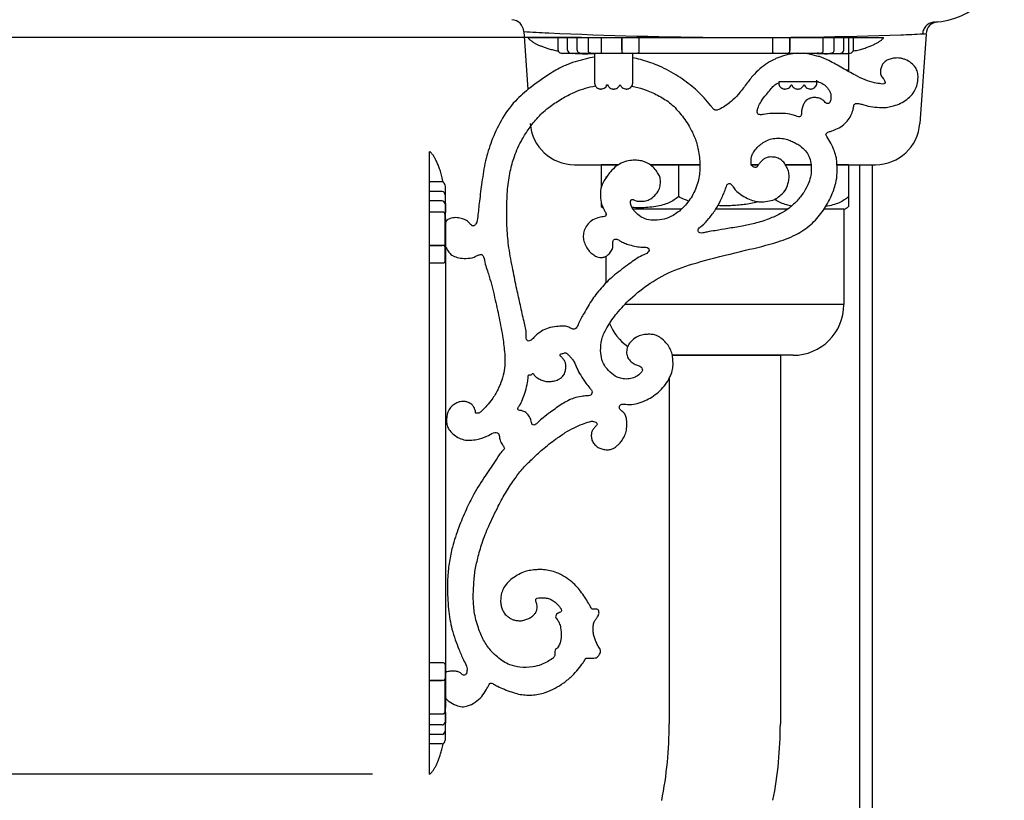
# Model space of a CAD drawing. Units: millimetres. Extents: x 7655 to 9726, y -19222 to -15800.
# Drawn here: x 8066 to 8376, y -17379 to -17133 of the extents above; entities that cross this region are included whole.
import ezdxf

# ---------------------------------------------------------------- set-up
doc = ezdxf.new("R2010")
doc.units = ezdxf.units.MM
doc.layers.add('02___PRT_ALL_AXES', color=7, linetype='Continuous')
doc.layers.add('图层2', color=3, linetype='Continuous')
doc.styles.get("Standard").update_dxf_attribs({"font": 'arial.ttf'})
doc.dimstyles.new('40', dxfattribs={"dimtxt": 40, "dimasz": 40, "dimexe": 15, "dimexo": 15, "dimgap": 17, "dimtad": 0, "dimtih": 1, "dimtoh": 1, "dimdsep": 46, "dimtxsty": 'Standard', "dimcen": 15, "dimadec": 0, "dimazin": 2, "dimtfac": 1, "dimtofl": 0, "dimtmove": 0, "dimatfit": 3, "dimfxl": 0, "dimtolj": 1, "dimtzin": 0, "dimarcsym": 0})

# ---------------------------------------------------------------- blocks, each defined once
blk = doc.blocks.new('*D13')
at = {"layer": 'DEFPOINTS', "color": 0}
for p in [(8257.91, -17138.66), (7974.19, -17370.66), (8192.08, -17370.66)]:
    blk.add_point(p, dxfattribs=at)
at = {"layer": '图层2', "color": 0, "lineweight": -2}
for p, q in [((8242.91, -17138.66), (7959.19, -17138.66)), ((7974.19, -17178.66), (7974.19, -17228.03)), ((7974.19, -17330.66), (7974.19, -17302.9)), ((8177.08, -17370.66), (7959.19, -17370.66))]:
    blk.add_line(p, q, dxfattribs=at)
at = {"layer": '图层2', "color": 0}
for points in [[(7967.52, -17178.66), (7980.86, -17178.66), (7974.19, -17138.66)], [(7967.52, -17330.66), (7980.86, -17330.66), (7974.19, -17370.66)]]:
    blk.add_solid(points, dxfattribs=at)
at = {"layer": '图层2', "color": 0, "insert": (7974.19, -17265.46), "char_height": 40, "attachment_point": 5}
blk.add_mtext('\\A1;232', dxfattribs=at)
blk = doc.blocks.new('*D19')
at = {"layer": 'DEFPOINTS', "color": 0}
for p in [(8212.99, -16799.9), (7790.86, -19221.64), (8018.77, -19221.64)]:
    blk.add_point(p, dxfattribs=at)
at = {"layer": '图层2', "color": 0, "lineweight": -2}
for p, q in [((8197.99, -16799.9), (7775.86, -16799.9)), ((7790.86, -16839.9), (7790.86, -17973.33)), ((7790.86, -19181.64), (7790.86, -18048.21)), ((8003.77, -19221.64), (7775.86, -19221.64))]:
    blk.add_line(p, q, dxfattribs=at)
at = {"layer": '图层2', "color": 0}
for points in [[(7784.19, -16839.9), (7797.53, -16839.9), (7790.86, -16799.9)], [(7784.19, -19181.64), (7797.53, -19181.64), (7790.86, -19221.64)]]:
    blk.add_solid(points, dxfattribs=at)
at = {"layer": '图层2', "color": 0, "insert": (7790.86, -18010.77), "char_height": 40, "attachment_point": 5}
blk.add_mtext('\\A1;2320~2400', dxfattribs=at)
blk = doc.blocks.new('*D20')
at = {"layer": 'DEFPOINTS', "color": 0}
for p in [(8212.99, -16799.9), (7974.19, -17138.66), (8131.23, -17138.66)]:
    blk.add_point(p, dxfattribs=at)
at = {"layer": '图层2', "color": 0, "lineweight": -2}
for p, q in [((8197.99, -16799.9), (7959.19, -16799.9)), ((7974.19, -16839.9), (7974.19, -16931.84)), ((7974.19, -17098.66), (7974.19, -17006.72)), ((8116.23, -17138.66), (7959.19, -17138.66))]:
    blk.add_line(p, q, dxfattribs=at)
at = {"layer": '图层2', "color": 0}
for points in [[(7967.52, -16839.9), (7980.86, -16839.9), (7974.19, -16799.9)], [(7967.52, -17098.66), (7980.86, -17098.66), (7974.19, -17138.66)]]:
    blk.add_solid(points, dxfattribs=at)
at = {"layer": '图层2', "color": 0, "insert": (7974.19, -16969.28), "char_height": 40, "attachment_point": 5}
blk.add_mtext('\\A1;335', dxfattribs=at)

msp = doc.modelspace()

# ---------------------------------------------------------------- linework, layer by layer
at = {"color": 7, "linetype": 'Continuous'}
for p, q in [((8224.768, -17136.773), (8226.049, -17155.095)), ((8226.08, -17138.662), (8308.559, -17138.662)), ((8232.47, -17137.204), (8232.699, -17137.215)), ((8235.58, -17142.662), (8235.58, -17138.662)), ((8238.58, -17142.662), (8238.58, -17138.662)), ((8241.58, -17142.662), (8241.58, -17138.662)), ((8245.08, -17138.662), (8245.08, -17143.062)), ((8249.091, -17138.662), (8249.091, -17143.662)), ((8255.586, -17138.662), (8255.586, -17142.662)), ((8255.601, -17138.662), (8255.601, -17143.062)), ((8261.08, -17143.062), (8261.08, -17138.662)), ((8303.08, -17138.662), (8303.08, -17143.062)), ((8308.559, -17143.062), (8308.559, -17138.662)), ((8308.561, -17138.662), (8338.08, -17138.662)), ((8308.573, -17138.662), (8308.573, -17142.662)), ((8319.08, -17143.062), (8319.08, -17138.662)), ((8322.58, -17142.662), (8322.58, -17138.662)), ((8325.58, -17142.662), (8325.58, -17138.662)), ((8327.091, -17138.662), (8327.091, -17149.413)), ((8328.58, -17142.662), (8328.58, -17138.662)), ((8351.459, -17137.598), (8349.491, -17165.741)), ((8235.215, -17142.845), (8235.631, -17142.931)), ((8236.216, -17143.479), (8236.536, -17143.593)), ((8247.053, -17143.662), (8237.079, -17143.662)), ((8238.58, -17142.662), (8238.585, -17142.741)), ((8241.58, -17142.662), (8241.581, -17142.704)), ((8242.419, -17143.742), (8243.217, -17143.765)), ((8245.987, -17143.727), (8247.08, -17143.662)), ((8246.08, -17143.562), (8260.58, -17143.562)), ((8246.943, -17143.647), (8247.08, -17143.669)), ((8247.08, -17143.662), (8247.08, -17143.562)), ((8317.08, -17143.662), (8247.08, -17143.662)), ((8247.08, -17143.669), (8247.08, -17153.024)), ((8255.601, -17142.662), (8255.586, -17142.662)), ((8255.601, -17143.062), (8255.602, -17143.062)), ((8259.08, -17153.024), (8259.08, -17143.662)), ((8303.58, -17143.562), (8318.08, -17143.562)), ((8308.557, -17143.062), (8308.557, -17143.062)), ((8308.573, -17142.662), (8308.559, -17142.662)), ((8317.08, -17143.562), (8317.08, -17143.662)), ((8317.081, -17143.669), (8317.217, -17143.647)), ((8317.087, -17143.662), (8327.08, -17143.662)), ((8325.575, -17142.741), (8325.58, -17142.662)), ((8327.081, -17143.662), (8327.081, -17143.662)), ((8328.509, -17142.934), (8328.616, -17142.913)), ((8305.08, -17152.669), (8305.08, -17153.024)), ((8317.08, -17153.024), (8317.08, -17152.148)), ((8195.08, -17184.162), (8195.08, -17174.662)), ((8240.759, -17178.764), (8254.557, -17178.764)), ((8249.091, -17178.764), (8249.091, -17186.099)), ((8264.576, -17178.764), (8280.245, -17178.764)), ((8273.469, -17178.764), (8273.469, -17188.764)), ((8296.443, -17178.764), (8298.648, -17178.764)), ((8307.22, -17178.764), (8315.258, -17178.764)), ((8323.406, -17178.764), (8335.525, -17178.764)), ((8327.091, -17178.764), (8327.091, -17191.93)), ((8330.58, -17549.887), (8330.58, -17178.764)), ((8330.58, -17549.887), (8330.58, -17178.764)), ((8330.58, -17549.887), (8330.58, -17178.764)), ((8334.58, -17549.887), (8334.58, -17178.764)), ((8334.58, -17549.887), (8334.58, -17178.764)), ((8334.58, -17549.887), (8334.58, -17178.764)), ((8199.08, -17184.162), (8195.08, -17184.162)), ((8195.08, -17193.644), (8195.08, -17184.163)), ((8199.08, -17187.162), (8195.08, -17187.162)), ((8200.08, -17188.653), (8200.08, -17185.661)), ((8199.08, -17190.162), (8195.08, -17190.162)), ((8200.08, -17195.654), (8200.08, -17188.662)), ((8200.19, -17192.261), (8200.171, -17191.305)), ((8249.091, -17190.351), (8249.091, -17191.945)), ((8195.08, -17351.661), (8195.08, -17193.662)), ((8199.48, -17193.662), (8195.08, -17193.662)), ((8199.98, -17209.162), (8199.98, -17194.662)), ((8200.08, -17195.662), (8200.152, -17194.419)), ((8200.087, -17195.661), (8200.065, -17195.524)), ((8200.08, -17195.662), (8200.08, -17349.662)), ((8195.08, -17204.168), (8199.08, -17204.168)), ((8199.48, -17204.183), (8195.08, -17204.183)), ((8199.08, -17204.168), (8199.08, -17204.223)), ((8199.48, -17204.184), (8199.48, -17204.184)), ((8195.08, -17209.662), (8199.48, -17209.662)), ((8199.48, -17335.661), (8195.08, -17335.661)), ((8199.98, -17336.162), (8199.98, -17340.539)), ((8195.08, -17341.14), (8199.48, -17341.14)), ((8195.08, -17341.155), (8199.08, -17341.155)), ((8199.08, -17341.1), (8199.08, -17341.155)), ((8199.48, -17341.14), (8199.48, -17341.14)), ((8199.98, -17350.662), (8199.98, -17340.749)), ((8200.065, -17349.799), (8200.087, -17349.662)), ((8200.145, -17350.741), (8200.08, -17349.662)), ((8200.08, -17356.662), (8200.08, -17349.688)), ((8195.08, -17351.662), (8199.48, -17351.662)), ((8195.08, -17370.662), (8195.08, -17351.679)), ((8199.08, -17355.162), (8195.08, -17355.162)), ((8200.161, -17354.305), (8200.184, -17353.502)), ((8199.08, -17358.162), (8195.08, -17358.162)), ((8200.08, -17359.662), (8200.08, -17356.67)), ((8199.08, -17361.162), (8195.08, -17361.162)), ((8199.317, -17361.269), (8199.353, -17361.087))]:
    msp.add_line(p, q, dxfattribs=at)
at = {"color": 0, "linetype": 'Continuous'}
for p, q in [((8305.58, -17238.764), (8305.58, -17354.895)), ((8270.58, -17246.062), (8270.58, -17354.817))]:
    msp.add_line(p, q, dxfattribs=at)
at = {"color": 7, "linetype": 'Continuous'}
for points in [[(8226.08, -17138.665), (8226.119, -17138.807), (8226.207, -17138.938), (8226.322, -17139.062), (8226.447, -17139.182), (8226.575, -17139.299), (8226.709, -17139.414), (8226.85, -17139.529), (8227, -17139.644), (8227.157, -17139.756), (8227.319, -17139.868), (8227.485, -17139.978), (8227.657, -17140.087), (8227.833, -17140.195), (8228.015, -17140.303), (8228.202, -17140.41), (8228.395, -17140.516), (8228.594, -17140.622), (8228.799, -17140.727), (8229.009, -17140.832), (8229.225, -17140.935), (8229.447, -17141.039), (8229.676, -17141.141), (8229.911, -17141.243), (8230.153, -17141.344), (8230.403, -17141.444), (8230.659, -17141.544), (8230.923, -17141.642), (8231.194, -17141.74), (8231.474, -17141.837), (8231.762, -17141.933), (8232.06, -17142.028), (8232.366, -17142.123), (8232.682, -17142.216), (8233.008, -17142.309), (8233.346, -17142.4), (8233.694, -17142.491), (8234.054, -17142.581), (8234.427, -17142.67), (8234.814, -17142.758), (8235.215, -17142.845)], [(8328.616, -17142.913), (8329.088, -17142.814), (8329.541, -17142.714), (8329.975, -17142.613), (8330.393, -17142.51), (8330.794, -17142.406), (8331.181, -17142.3), (8331.553, -17142.194), (8331.912, -17142.087), (8332.259, -17141.978), (8332.593, -17141.868), (8332.917, -17141.757), (8333.229, -17141.645), (8333.532, -17141.532), (8333.824, -17141.418), (8334.107, -17141.302), (8334.381, -17141.186), (8334.646, -17141.069), (8334.902, -17140.951), (8335.151, -17140.832), (8335.391, -17140.712), (8335.624, -17140.591), (8335.85, -17140.469), (8336.069, -17140.347), (8336.28, -17140.223), (8336.484, -17140.099), (8336.681, -17139.973), (8336.872, -17139.847), (8337.056, -17139.719), (8337.232, -17139.589), (8337.398, -17139.458), (8337.554, -17139.326), (8337.7, -17139.194), (8337.834, -17139.066), (8337.952, -17138.938), (8338.042, -17138.805), (8338.08, -17138.665)], [(8235.58, -17142.662), (8235.602, -17142.831), (8235.725, -17143.091), (8235.939, -17143.311), (8236.216, -17143.479)], [(8236.536, -17143.593), (8236.896, -17143.654), (8237.079, -17143.662)], [(8238.585, -17142.741), (8238.669, -17143.001), (8238.863, -17143.246), (8239.162, -17143.453), (8239.535, -17143.593), (8239.966, -17143.659), (8240.076, -17143.662)], [(8240.982, -17143.662), (8241.672, -17143.706), (8242.419, -17143.742)], [(8241.581, -17142.704), (8241.616, -17142.879), (8241.703, -17143.059), (8241.851, -17143.235), (8242.053, -17143.391), (8242.296, -17143.514), (8242.572, -17143.603), (8242.879, -17143.653), (8243.077, -17143.662)], [(8243.217, -17143.765), (8244.07, -17143.773), (8244.989, -17143.762), (8245.987, -17143.727)], [(8245.08, -17143.062), (8245.08, -17143.074), (8245.116, -17143.194), (8245.2, -17143.299), (8245.316, -17143.384), (8245.453, -17143.451), (8245.603, -17143.501), (8245.759, -17143.535), (8245.918, -17143.555), (8246.08, -17143.562)], [(8255.602, -17143.062), (8255.608, -17143.128), (8255.67, -17143.293), (8255.801, -17143.433), (8255.985, -17143.528), (8256.202, -17143.562)], [(8260.58, -17143.562), (8260.759, -17143.529), (8260.912, -17143.436), (8261.02, -17143.299), (8261.074, -17143.137), (8261.08, -17143.062)], [(8303.08, -17143.062), (8303.086, -17143.137), (8303.14, -17143.299), (8303.248, -17143.436), (8303.401, -17143.529), (8303.58, -17143.562)], [(8307.957, -17143.562), (8308.175, -17143.528), (8308.359, -17143.433), (8308.49, -17143.293), (8308.552, -17143.128), (8308.557, -17143.062)], [(8317.08, -17143.662), (8318.325, -17143.734), (8319.449, -17143.767), (8320.474, -17143.771)], [(8318.08, -17143.562), (8318.242, -17143.555), (8318.401, -17143.535), (8318.557, -17143.501), (8318.706, -17143.451), (8318.844, -17143.384), (8318.96, -17143.299), (8319.044, -17143.194), (8319.08, -17143.074), (8319.08, -17143.062)], [(8320.474, -17143.771), (8321.419, -17143.753), (8322.294, -17143.717), (8323.109, -17143.667), (8323.172, -17143.662)], [(8321.083, -17143.662), (8321.281, -17143.653), (8321.588, -17143.603), (8321.864, -17143.514), (8322.107, -17143.391), (8322.309, -17143.235), (8322.456, -17143.059), (8322.544, -17142.879), (8322.579, -17142.704), (8322.58, -17142.662)], [(8324.084, -17143.662), (8324.193, -17143.659), (8324.624, -17143.593), (8324.998, -17143.453), (8325.297, -17143.246), (8325.491, -17143.001), (8325.575, -17142.741)], [(8327.081, -17143.662), (8327.264, -17143.654), (8327.624, -17143.593), (8327.944, -17143.479), (8328.221, -17143.311), (8328.435, -17143.091)], [(8328.435, -17143.091), (8328.558, -17142.831), (8328.58, -17142.662)], [(8199.353, -17184.236), (8199.282, -17183.884), (8199.175, -17183.391), (8199.067, -17182.918), (8198.957, -17182.463), (8198.845, -17182.026), (8198.731, -17181.605), (8198.616, -17181.2), (8198.499, -17180.81), (8198.38, -17180.433), (8198.26, -17180.07), (8198.138, -17179.719), (8198.014, -17179.379), (8197.889, -17179.052), (8197.762, -17178.735), (8197.634, -17178.429), (8197.504, -17178.134), (8197.373, -17177.848), (8197.24, -17177.572), (8197.106, -17177.304), (8196.971, -17177.046), (8196.834, -17176.795), (8196.696, -17176.554), (8196.557, -17176.322), (8196.416, -17176.097), (8196.273, -17175.881), (8196.128, -17175.673), (8195.982, -17175.476), (8195.833, -17175.291), (8195.684, -17175.12), (8195.537, -17174.962), (8195.394, -17174.822), (8195.244, -17174.711), (8195.085, -17174.662)], [(8199.495, -17184.297), (8199.21, -17184.174), (8199.08, -17184.162)], [(8200.08, -17185.661), (8200.079, -17185.585), (8200.028, -17185.186), (8199.913, -17184.831), (8199.734, -17184.527), (8199.495, -17184.297)], [(8200.08, -17188.653), (8200.066, -17188.415), (8199.946, -17187.912), (8199.728, -17187.519), (8199.433, -17187.258), (8199.08, -17187.162)], [(8200.08, -17191.657), (8200.056, -17191.333), (8199.957, -17190.942), (8199.793, -17190.61), (8199.573, -17190.356), (8199.328, -17190.209), (8199.08, -17190.162)], [(8200.171, -17191.305), (8200.133, -17190.413), (8200.081, -17189.581), (8200.08, -17189.564)], [(8199.98, -17194.662), (8199.971, -17194.471), (8199.943, -17194.285), (8199.894, -17194.103), (8199.821, -17193.931), (8199.721, -17193.786), (8199.591, -17193.686), (8199.48, -17193.662)], [(8200.152, -17194.419), (8200.186, -17193.293), (8200.19, -17192.261)], [(8199.98, -17204.784), (8199.942, -17204.554), (8199.834, -17204.361), (8199.674, -17204.231), (8199.48, -17204.184)], [(8199.48, -17209.662), (8199.667, -17209.625), (8199.824, -17209.525), (8199.937, -17209.364), (8199.98, -17209.162)], [(8199.98, -17336.162), (8199.941, -17335.967), (8199.827, -17335.802), (8199.662, -17335.696), (8199.48, -17335.662)], [(8199.48, -17341.139), (8199.676, -17341.091), (8199.832, -17340.965), (8199.939, -17340.776), (8199.98, -17340.539)], [(8199.48, -17351.662), (8199.574, -17351.644), (8199.708, -17351.552), (8199.811, -17351.412), (8199.885, -17351.248), (8199.936, -17351.07), (8199.969, -17350.872), (8199.98, -17350.662)], [(8200.184, -17353.502), (8200.191, -17352.647), (8200.18, -17351.731), (8200.145, -17350.741)], [(8199.08, -17355.162), (8199.328, -17355.115), (8199.573, -17354.967), (8199.793, -17354.714), (8199.957, -17354.381), (8200.056, -17353.99), (8200.08, -17353.667)], [(8200.08, -17355.759), (8200.125, -17355.06), (8200.161, -17354.305)], [(8199.08, -17358.162), (8199.433, -17358.065), (8199.728, -17357.804), (8199.946, -17357.411), (8200.066, -17356.908), (8200.08, -17356.67)], [(8195.085, -17370.662), (8195.245, -17370.612), (8195.39, -17370.505), (8195.528, -17370.371), (8195.662, -17370.228), (8195.793, -17370.08), (8195.921, -17369.924), (8196.049, -17369.758), (8196.176, -17369.583), (8196.3, -17369.402), (8196.423, -17369.214), (8196.545, -17369.021), (8196.665, -17368.822), (8196.784, -17368.617), (8196.902, -17368.405), (8197.019, -17368.187), (8197.136, -17367.962), (8197.251, -17367.73), (8197.366, -17367.491), (8197.479, -17367.245), (8197.591, -17366.992), (8197.703, -17366.732), (8197.813, -17366.464), (8197.922, -17366.188), (8198.029, -17365.903), (8198.136, -17365.61), (8198.241, -17365.308), (8198.345, -17364.997), (8198.448, -17364.677), (8198.55, -17364.346), (8198.65, -17364.004), (8198.749, -17363.652), (8198.847, -17363.288), (8198.944, -17362.912), (8199.039, -17362.522), (8199.133, -17362.12), (8199.226, -17361.702), (8199.317, -17361.269)], [(8199.08, -17361.162), (8199.21, -17361.149), (8199.495, -17361.026), (8199.734, -17360.796), (8199.913, -17360.492), (8200.028, -17360.138), (8200.079, -17359.739), (8200.08, -17359.663)]]:
    msp.add_lwpolyline(points, dxfattribs=at)
for centre, radius, start, end in [((8353.149, -17110.828), 23, 272.47205, 357.38681), ((8220.778, -17137.052), 4, 4.00039, 86.81725), ((8355.46, -17137.729), 4, 94.9091, 175.9981), ((8288.255, -16070.366), 1068.295, 266.592995, 267.006747), ((8295.545, -15772.497), 1366.165, 267.36336, 272.012695), ((8301.088, -16070.022), 1068.64, 272.275915, 272.644736), ((8349.333, -17114.284), 23.264, 272.6252, 275.26988), ((8311.657, -17160.55), 16.919, 71.30274, 112.88211), ((8240.759, -17164.764), 14, 184, 270), ((8335.525, -17164.764), 14, 270, 356), ((8254.672, -17183.647), 10, 236.08097, 240.39067), ((8321.488, -17183.647), 10, 294.15239, 304.07718)]:
    msp.add_arc(centre, radius, start, end, dxfattribs=at)
at = {"color": 0, "linetype": 'Continuous'}
for centre, start in [((8145.58, -17354.817), 348.83905), ((8180.58, -17354.895), 348.9099)]:
    msp.add_arc(centre, 125, start, 0, dxfattribs=at)
at = {"color": 7, "linetype": 'Continuous'}
for points, start_tangent, end_tangent in [([(8354.141, -17133.806), (8352.754, -17134.129), (8351.573, -17134.936), (8350.751, -17136.119), (8350.398, -17137.524)], (-0.9990693, -0.0431334), (-0.0668529, -0.9977628)), ([(8245.062, -17138.662), (8245.078, -17138.762)], (0.1440052, -0.9895769), (0.1584263, -0.9873708)), ([(8319.098, -17138.662), (8319.082, -17138.763)], (-0.1440052, -0.9895769), (-0.1576397, -0.9874967)), ([(8247.08, -17144.889), (8244.078, -17145.447), (8237.842, -17147.463), (8233.197, -17149.987), (8226.795, -17154.503), (8222.105, -17158.687), (8217.615, -17164.897), (8214.636, -17171.281), (8212.703, -17177.554), (8211.579, -17184.202), (8210.794, -17190.24), (8210.255, -17195.171), (8209.71, -17197.332), (8209.041, -17197.968), (8208.501, -17197.963), (8208.026, -17197.603), (8207.437, -17196.911), (8206.478, -17196.173), (8205.037, -17195.646), (8203.32, -17195.413), (8201.555, -17195.693), (8200.313, -17196.558), (8200.08, -17197.162), (8200.08, -17197.243)], (-0.9977524, -0.0670079), (0, -1)), ([(8246.604, -17143.562), (8246.616, -17143.568), (8246.67, -17143.587), (8246.72, -17143.601), (8246.765, -17143.613), (8246.807, -17143.622)], (0.9157526, -0.4017427), (0.9785407, -0.2060534)), ([(8246.807, -17143.622), (8246.845, -17143.629), (8246.879, -17143.636), (8246.91, -17143.641), (8246.939, -17143.646), (8246.943, -17143.647)], (0.9785407, -0.2060534), (0.9872948, -0.1588994)), ([(8305.078, -17144.962), (8303.921, -17145.447), (8302.126, -17146.377), (8299.77, -17148.023), (8297.451, -17150.177), (8295.126, -17152.995), (8292.739, -17156.097), (8290.648, -17158.262), (8288.532, -17160.024), (8286.688, -17161.092), (8285.664, -17161.513), (8285.053, -17161.594), (8284.566, -17161.265), (8284.354, -17161.009)], (-0.9352876, -0.3538886), (-0.6185467, 0.785748)), ([(8343.966, -17145.329), (8342.868, -17145.14), (8341.183, -17145.227), (8339.785, -17145.578), (8338.595, -17146.191), (8337.762, -17147.111), (8337.311, -17148.185), (8337.118, -17149.519), (8337.359, -17150.743), (8338.142, -17151.835), (8338.512, -17152.551), (8338.568, -17153.03), (8338.204, -17153.284), (8337.267, -17153.255), (8335.268, -17152.955), (8332.344, -17152.014), (8329.229, -17150.564), (8325.14, -17148.306), (8320.835, -17145.938), (8317.898, -17144.703), (8317.08, -17144.523)], (-0.9697344, 0.2441623), (-0.9893605, 0.145485)), ([(8317.36, -17143.62), (8317.313, -17143.63), (8317.27, -17143.638), (8317.231, -17143.644), (8317.217, -17143.647)], (-0.9778965, -0.2090896), (-0.9873373, -0.1586352)), ([(8317.555, -17143.563), (8317.531, -17143.572), (8317.469, -17143.593), (8317.412, -17143.608), (8317.36, -17143.62)], (-0.9165081, -0.4000161), (-0.9778965, -0.2090896)), ([(8284.354, -17161.009), (8283.69, -17160.151), (8281.58, -17157.679), (8277.818, -17154.127), (8272.643, -17150.431), (8266.764, -17147.388), (8261.478, -17145.621), (8259.082, -17145.087)], (-0.6185467, 0.785748), (-0.9887201, 0.1497748)), ([(8321.448, -17171.939), (8320.225, -17169.846), (8319.956, -17169.078), (8320.297, -17168.687), (8321.359, -17168.245), (8323.106, -17167.593), (8325.06, -17166.447), (8326.609, -17165.02), (8327.777, -17163.246), (8328.469, -17161.433), (8328.677, -17160.273), (8328.861, -17159.794), (8329.289, -17159.507), (8329.93, -17159.422), (8331.219, -17159.717), (8333.977, -17160.386), (8336.8, -17160.718), (8339.058, -17160.704), (8340.687, -17160.344), (8342.886, -17159.619), (8344.944, -17158.482), (8346.713, -17157.022), (8347.982, -17155.226), (8348.671, -17153.467), (8348.961, -17151.269), (8348.781, -17149.571), (8348.142, -17148.138), (8346.816, -17146.707), (8344.899, -17145.626), (8343.966, -17145.329)], (-0.4697623, 0.882793), (-0.9697344, 0.2441623)), ([(8230.383, -17162.618), (8232.613, -17160.712), (8236.357, -17158.194), (8240.058, -17156.207), (8243.389, -17154.89), (8246.485, -17154.053), (8247.328, -17153.913)], (0.7234176, 0.6904107), (0.9900697, 0.1405776)), ([(8247.08, -17153.024), (8247.196, -17153.653), (8247.56, -17154.242), (8247.824, -17154.482), (8248.126, -17154.67), (8248.447, -17154.8), (8248.771, -17154.874), (8249.104, -17154.897), (8249.453, -17154.864), (8250.13, -17154.618), (8250.669, -17154.161), (8250.985, -17153.595)], (0, -1), (0.3234905, 0.9462314)), ([(8250.758, -17153.635), (8251.176, -17153.617)], (0.9990035, 0.0446321), (0.9992702, 0.038199)), ([(8250.985, -17153.595), (8251.021, -17153.548), (8251.08, -17153.53), (8251.139, -17153.548), (8251.175, -17153.595)], (0.3267443, 0.9451128), (0.3235595, -0.9462078)), ([(8251.175, -17153.595), (8251.449, -17154.108), (8251.901, -17154.537), (8252.475, -17154.809), (8252.78, -17154.875), (8253.08, -17154.897), (8253.38, -17154.875), (8253.685, -17154.809), (8254.259, -17154.537), (8254.711, -17154.108), (8254.985, -17153.595)], (0.3235595, -0.9462078), (0.3235595, 0.9462078)), ([(8254.985, -17153.595), (8255.021, -17153.548), (8255.08, -17153.53), (8255.139, -17153.548), (8255.175, -17153.595)], (0.3235595, 0.9462078), (0.3235595, -0.9462078)), ([(8255.175, -17153.595), (8255.303, -17153.884), (8255.491, -17154.161), (8256.029, -17154.618), (8256.707, -17154.864), (8257.055, -17154.897), (8257.389, -17154.874), (8257.713, -17154.8), (8258.034, -17154.67), (8258.599, -17154.242), (8258.964, -17153.653), (8259.08, -17153.024)], (0.3235595, -0.9462078), (0, 1)), ([(8258.78, -17154), (8259.765, -17154.18), (8263.306, -17155.248), (8267.414, -17157.125), (8271.109, -17159.557), (8274.335, -17162.993), (8277.184, -17167.18), (8278.8, -17170.708), (8279.824, -17174.543), (8280.244, -17179.555), (8279.67, -17184.037), (8277.752, -17188.622), (8274.859, -17192.335)], (0.986725, -0.1624), (-0.7140075, -0.700138)), ([(8302.436, -17155.023), (8302.961, -17154.413), (8304.206, -17153.365), (8305.056, -17152.956)], (0.639784, 0.7685548), (0.9308123, 0.3654977)), ([(8305.08, -17153.024), (8305.196, -17153.653), (8305.56, -17154.242), (8305.824, -17154.482), (8306.126, -17154.67), (8306.447, -17154.8), (8306.771, -17154.874), (8307.104, -17154.897), (8307.453, -17154.864), (8308.13, -17154.618), (8308.669, -17154.161), (8308.985, -17153.595)], (0, -1), (0.3234886, 0.9462321)), ([(8308.985, -17153.595), (8309.021, -17153.548), (8309.08, -17153.53), (8309.139, -17153.548), (8309.175, -17153.595)], (0.3267871, 0.945098), (0.3235595, -0.9462078)), ([(8309.175, -17153.595), (8309.449, -17154.108), (8309.901, -17154.537), (8310.475, -17154.809), (8310.78, -17154.875), (8311.08, -17154.897), (8311.38, -17154.875), (8311.685, -17154.809), (8312.259, -17154.537), (8312.711, -17154.108), (8312.985, -17153.595)], (0.3235595, -0.9462078), (0.3235595, 0.9462078)), ([(8312.985, -17153.595), (8313.021, -17153.548), (8313.08, -17153.53), (8313.139, -17153.548), (8313.175, -17153.595)], (0.3235595, 0.9462078), (0.3235595, -0.9462078)), ([(8313.175, -17153.595), (8313.491, -17154.161), (8314.029, -17154.618), (8314.707, -17154.864), (8315.055, -17154.897), (8315.389, -17154.874), (8315.713, -17154.8), (8316.034, -17154.67), (8316.599, -17154.242), (8316.964, -17153.653), (8317.08, -17153.024)], (0.3235595, -0.9462078), (0, 1)), ([(8317.084, -17152.523), (8317.678, -17152.701)], (0.9678287, -0.25161), (0.9468268, -0.3217436)), ([(8317.678, -17152.701), (8319.505, -17153.628), (8320.692, -17154.912), (8321.438, -17156.424), (8321.499, -17157.742), (8321.324, -17158.812), (8320.95, -17159.347), (8320.478, -17159.425), (8320.078, -17159.373)], (0.9468268, -0.3217436), (-0.9578934, 0.287124)), ([(8312.079, -17163.346), (8311.645, -17163.639), (8310.868, -17163.525), (8309.292, -17162.983), (8306.444, -17162.591), (8302.888, -17162.612), (8300.26, -17162.89), (8299.027, -17162.968), (8298.479, -17162.726), (8298.26, -17162.196), (8298.332, -17161.425), (8298.645, -17160.55), (8299.519, -17158.862), (8301.168, -17156.607), (8302.436, -17155.023)], (-0.5592335, -0.8290102), (0.639784, 0.7685548)), ([(8320.078, -17159.373), (8319.96, -17159.325), (8319.481, -17158.862), (8318.422, -17158.049), (8317.12, -17157.643), (8315.826, -17157.607), (8314.63, -17157.935), (8313.518, -17158.684), (8312.924, -17159.667), (8312.414, -17160.908), (8312.246, -17162.056), (8312.216, -17162.847), (8312.079, -17163.346)], (-0.9578934, 0.287124), (-0.5592335, -0.8290102)), ([(8240.551, -17230.568), (8239.805, -17230.369), (8238.658, -17229.809), (8237.116, -17229.601), (8235.08, -17229.711), (8232.484, -17230.208), (8230.374, -17231.178), (8228.258, -17232.835), (8227.049, -17233.99), (8226.507, -17234.262), (8225.951, -17234.221), (8225.662, -17233.805), (8225.557, -17232.24), (8224.847, -17228.106), (8223.7, -17223.018), (8222.571, -17217.913), (8221.338, -17211.878), (8220.086, -17204.907), (8219.5, -17198.746), (8219.432, -17192.537), (8219.672, -17186.358), (8220.511, -17180.797), (8221.8, -17176.165), (8224.268, -17170.72), (8226.414, -17167.318), (8229.202, -17163.824), (8230.383, -17162.618)], (-0.9997174, 0.0237709), (0.7234176, 0.6904107)), ([(8254.863, -17245.9), (8254.185, -17245.632), (8251.971, -17244.067), (8250.157, -17241.918), (8249.232, -17239.499), (8248.985, -17236.53), (8249.602, -17232.973), (8251.138, -17229.779), (8254.092, -17225.569), (8258.361, -17220.996), (8264.554, -17216.098), (8272.356, -17211.952), (8281.695, -17208.943), (8294.624, -17205.686), (8304.789, -17203.024), (8311.154, -17200.402), (8315.682, -17197.11), (8319.148, -17193.073), (8321.595, -17188.634), (8323.017, -17184.535), (8323.466, -17181.328), (8323.396, -17178.554), (8323.222, -17176.567), (8322.598, -17174.493), (8321.448, -17171.939)], (-0.9497564, 0.3129902), (-0.4697623, 0.882793)), ([(8297.224, -17174.64), (8298.059, -17173.584), (8299.135, -17172.542), (8300.565, -17171.568), (8302.332, -17170.74), (8304.406, -17170.423), (8306.546, -17170.508), (8308.268, -17170.976), (8309.717, -17171.613), (8311.037, -17172.311), (8312.293, -17173.191), (8313.492, -17174.409)], (0.5623655, 0.8268888), (0.6394179, -0.7688594)), ([(8313.492, -17174.409), (8314.569, -17176.093), (8315.191, -17178.239), (8315.321, -17180.054), (8315.166, -17182.061), (8314.507, -17184.32), (8313.163, -17187.08), (8311.079, -17189.817), (8308.326, -17192.436), (8305.589, -17194.144), (8302.006, -17195.785), (8297.47, -17197.25), (8293.548, -17198.096), (8288.996, -17198.849), (8285.099, -17199.514), (8282.471, -17199.949), (8281.117, -17200.234), (8280.313, -17200.211), (8279.812, -17199.872)], (0.6394179, -0.7688594), (-0.5521183, 0.8337658)), ([(8302.156, -17176.328), (8301.745, -17176.384), (8300.637, -17176.812), (8299.762, -17177.509), (8298.977, -17178.328), (8298.403, -17179.131), (8298.047, -17179.525), (8297.654, -17179.578), (8297.189, -17179.502), (8296.784, -17179.23), (8296.416, -17178.695), (8296.339, -17177.828), (8296.371, -17176.865), (8296.586, -17175.895), (8297.128, -17174.785), (8297.224, -17174.64)], (-0.9960289, -0.0890309), (0.5623655, 0.8268888)), ([(8263.027, -17177.885), (8261.992, -17177.551), (8260.302, -17177.343), (8258.229, -17177.424), (8255.984, -17178.036), (8254.01, -17179.134), (8252.055, -17180.993), (8250.124, -17183.736), (8249.051, -17186.272), (8248.922, -17188.616), (8249.279, -17191.169), (8250.057, -17192.976), (8250.575, -17193.97), (8250.686, -17194.501), (8250.507, -17194.905), (8249.791, -17195.13), (8248.052, -17195.477), (8246.072, -17196.436), (8244.734, -17197.758), (8243.833, -17199.473), (8243.494, -17201.119), (8243.728, -17202.834), (8244.407, -17204.503), (8245.387, -17205.987), (8246.522, -17206.963), (8247.62, -17207.679), (8247.845, -17207.775)], (-0.9223246, 0.386416), (0.9368214, -0.3498081)), ([(8258.629, -17189.829), (8258.97, -17189.713), (8259.876, -17190.025), (8261.153, -17190.256), (8262.714, -17190.187), (8264.268, -17189.696), (8266.001, -17188.408), (8267.303, -17186.63), (8267.741, -17184.949), (8267.747, -17183.228), (8267.334, -17181.929), (8266.445, -17180.606), (8265.113, -17179.191), (8263.546, -17178.129), (8263.027, -17177.885)], (0.6807449, 0.7325206), (-0.9223246, 0.386416)), ([(8299.783, -17190.418), (8302.098, -17190.138), (8304.259, -17189.407), (8305.772, -17188.247), (8307.387, -17186.341), (8308.119, -17184.167), (8308.346, -17182.465), (8308.127, -17180.787), (8307.537, -17179.358), (8306.646, -17177.956), (8305.477, -17177.032), (8304.275, -17176.467), (8303.04, -17176.308), (8302.156, -17176.328)], (0.9992832, 0.037856), (-0.9960289, -0.0890309)), ([(8279.812, -17199.872), (8279.683, -17199.392), (8279.828, -17198.924), (8280.867, -17197.975), (8283.061, -17195.701), (8285.154, -17192.881), (8286.738, -17189.985), (8288.177, -17186.748), (8288.756, -17185.204), (8289.016, -17184.821), (8289.336, -17184.704), (8289.731, -17184.703), (8290.225, -17185.024), (8290.896, -17185.985), (8291.895, -17187.205), (8293.554, -17188.41), (8295.792, -17189.596), (8297.864, -17190.286), (8299.783, -17190.418)], (-0.5521183, 0.8337658), (0.9992832, 0.037856)), ([(8274.859, -17192.335), (8271.769, -17194.72), (8268.968, -17195.852), (8266.045, -17196.228), (8263.509, -17195.968), (8261.64, -17195.102), (8259.802, -17193.594), (8258.68, -17191.879), (8258.384, -17190.58), (8258.55, -17189.933), (8258.629, -17189.829)], (-0.7140075, -0.700138), (0.6807449, 0.7325206)), ([(8195.08, -17193.644), (8195.181, -17193.66)], (0.9895769, -0.1440052), (0.9874849, -0.1577135)), ([(8199.966, -17195.662), (8200.028, -17195.662), (8200.067, -17195.664)], (0.9490571, 0.3151042), (0.9958181, 0.091358)), ([(8200.056, -17195.472), (8200.05, -17195.437), (8200.042, -17195.398), (8200.033, -17195.356), (8200.022, -17195.311), (8200.009, -17195.263), (8199.992, -17195.212)], (-0.1745295, 0.9846519), (-0.3544332, 0.9350813)), ([(8200.065, -17195.524), (8200.062, -17195.505), (8200.056, -17195.472)], (-0.1586901, 0.9873284), (-0.1745295, 0.9846519)), ([(8200.067, -17195.664), (8200.08, -17195.662)], (0.9958181, 0.091358), (0.9633977, 0.2680762)), ([(8258.051, -17203.974), (8260.135, -17204.486), (8262.165, -17204.702), (8263.596, -17204.85), (8264.2, -17205.317), (8264.225, -17205.785), (8263.879, -17206.334), (8262.066, -17207.344), (8257.977, -17209.966), (8253.387, -17213.454), (8249.508, -17217.191), (8246.411, -17221.112), (8243.74, -17225.489), (8242.038, -17228.758), (8241.218, -17230.202), (8240.656, -17230.566), (8240.551, -17230.568)], (0.9590504, -0.2832353), (-0.9997174, 0.0237709)), ([(8247.845, -17207.775), (8248.724, -17207.957), (8249.804, -17207.876), (8250.766, -17207.512), (8251.734, -17206.686), (8252.598, -17205.445), (8252.814, -17204.139), (8252.826, -17203.077), (8252.999, -17202.459), (8253.443, -17202.182), (8254.068, -17202.175), (8255.036, -17202.707), (8256.497, -17203.432), (8258.051, -17203.974)], (0.9368214, -0.3498081), (0.9590504, -0.2832353)), ([(8200.098, -17204.404), (8200.188, -17204.695)], (0.1829048, -0.9831306), (0.3803838, -0.9248287)), ([(8200.188, -17204.695), (8200.283, -17204.901), (8201.199, -17206.33)], (0.3803838, -0.9248287), (0.6178531, -0.7862936)), ([(8201.199, -17206.33), (8201.269, -17206.416), (8202.48, -17207.408), (8204.254, -17208.025), (8206.517, -17208.236), (8209.14, -17207.819), (8210.624, -17207.164), (8211.544, -17207.057), (8212.358, -17208.82), (8213.627, -17213.157), (8215.386, -17219.768), (8216.809, -17226.109), (8218.043, -17232.636), (8218.688, -17237.623), (8218.828, -17240.649), (8218.628, -17243.507), (8217.864, -17246.566), (8216.575, -17249.598), (8214.781, -17252.615), (8213.162, -17254.607), (8211.648, -17256.156), (8210.819, -17256.871), (8210.77, -17256.904)], (0.6178531, -0.7862936), (-0.8418422, -0.5397238)), ([(8255.103, -17266.343), (8255.538, -17265.802), (8256.392, -17264.415), (8256.979, -17262.794), (8257.23, -17260.812), (8257.125, -17259.02), (8256.845, -17257.77), (8256.182, -17256.807), (8255.19, -17255.902), (8254.854, -17255.094), (8255.405, -17254.269), (8256.469, -17254.143), (8258.278, -17254.246), (8260.524, -17253.912), (8262.968, -17253.048), (8265.085, -17251.916), (8267.223, -17250.329), (8268.971, -17248.467), (8270.438, -17246.325), (8271.37, -17244.147), (8271.74, -17242.247), (8271.733, -17240.203), (8271.474, -17238.372), (8270.882, -17236.773), (8269.92, -17235.254), (8268.285, -17233.631), (8266.83, -17232.626), (8265.578, -17232.239), (8264.922, -17232.171)], (0.655212, 0.755445), (-0.9977239, 0.0674311)), ([(8264.922, -17232.171), (8263.974, -17232.153), (8262.42, -17232.332), (8260.68, -17232.846), (8258.953, -17234.076), (8257.849, -17235.306), (8257.263, -17236.836), (8257.195, -17238.482), (8257.787, -17239.874), (8258.904, -17241.035), (8260.261, -17241.785), (8261.315, -17242.172), (8261.908, -17242.733), (8262.111, -17243.454), (8261.636, -17244.292), (8260.205, -17245.481), (8258.478, -17246.088), (8256.504, -17246.221), (8254.863, -17245.9)], (-0.9977239, 0.0674311), (-0.9497564, 0.3129902)), ([(8237.936, -17241.403), (8237.551, -17240.453), (8237.038, -17239.736), (8236.697, -17239.342), (8236.388, -17239.128), (8236.21, -17238.921), (8236.176, -17238.7), (8236.221, -17238.496), (8236.367, -17238.375), (8236.648, -17238.278), (8237.203, -17238.153), (8237.61, -17238.019), (8238.024, -17238.034), (8238.276, -17238.14)], (-0.2168307, 0.9762092), (0.8460131, -0.533162)), ([(8238.276, -17238.14), (8238.441, -17238.26), (8239.126, -17238.916), (8239.851, -17239.734), (8240.562, -17240.759), (8241.478, -17242.822), (8242.684, -17245.025), (8244.275, -17247.495), (8245.59, -17249.143), (8246.169, -17249.939), (8246.218, -17250.738), (8245.971, -17251.22), (8245.611, -17251.443), (8244.668, -17251.561), (8242.899, -17251.72), (8240.54, -17252.273), (8236.873, -17254.099), (8233.178, -17256.683), (8230.823, -17258.472), (8229.354, -17259.764), (8228.524, -17260.51)], (0.8460131, -0.533162), (-0.7950598, -0.6065311)), ([(8226.255, -17245.004), (8226.602, -17244.945), (8227.132, -17244.892), (8227.383, -17244.615), (8227.569, -17244.479), (8227.832, -17244.657), (8228.257, -17245.282), (8229.152, -17245.957), (8230.427, -17246.627), (8231.766, -17247.003), (8233.017, -17247.021), (8234.453, -17246.836), (8235.995, -17246.18), (8237.209, -17245.161), (8237.801, -17243.9), (8238.021, -17242.622), (8237.936, -17241.403)], (0.8215833, 0.5700884), (-0.2168307, 0.9762092)), ([(8228.524, -17260.51), (8227.93, -17260.779), (8227.448, -17260.537), (8227.177, -17259.915), (8227.023, -17259.104), (8226.554, -17258.138), (8225.651, -17257.028), (8224.494, -17256.32), (8223.535, -17256.111), (8222.964, -17255.918), (8222.928, -17255.478), (8223.417, -17254.584), (8224.348, -17252.701), (8225.303, -17250.019), (8225.914, -17247.332), (8226.108, -17245.612), (8226.226, -17245.028), (8226.255, -17245.004)], (-0.7950598, -0.6065311), (0.8215833, 0.5700884)), ([(8210.77, -17256.904), (8210.384, -17257.016), (8209.79, -17256.965), (8209.54, -17256.89), (8209.525, -17256.726), (8209.555, -17256.371), (8209.39, -17255.819), (8209.025, -17255.061), (8208.376, -17254.294), (8207.297, -17253.625), (8206.377, -17253.344), (8205.568, -17253.298), (8204.699, -17253.391), (8203.704, -17253.756), (8202.535, -17254.43), (8201.496, -17255.491), (8200.707, -17257.04), (8200.582, -17257.488)], (-0.8418422, -0.5397238), (-0.2136812, -0.9769034)), ([(8200.582, -17257.488), (8200.472, -17258.387), (8200.447, -17259.673), (8200.597, -17260.796), (8201.206, -17262.139), (8202.43, -17263.476), (8204.034, -17264.632), (8205.888, -17265.357), (8207.871, -17265.535), (8210.002, -17265.266), (8213.083, -17264.254), (8215.204, -17263.215), (8216.066, -17263.082), (8216.782, -17263.439), (8217.041, -17264.052), (8217.199, -17265.14), (8217.887, -17266.705), (8218.49, -17267.678), (8218.636, -17268.107), (8218.137, -17268.793), (8216.121, -17271.486), (8212.672, -17276.632), (8209.029, -17282.541), (8206.569, -17287.462), (8204.292, -17292.945), (8202.289, -17299.162), (8201.33, -17303.718), (8200.805, -17308.516), (8200.69, -17312.159), (8200.789, -17315.043), (8201.059, -17318.686), (8201.493, -17322.003), (8202.128, -17325.039), (8203.178, -17328.359), (8204.306, -17331.34), (8205.76, -17334.666), (8206.689, -17336.697), (8206.88, -17337.523), (8206.87, -17338.162), (8206.79, -17338.674), (8206.684, -17339.064), (8206.352, -17339.41), (8206.292, -17339.446)], (-0.2136812, -0.9769034), (-0.8771771, -0.480167)), ([(8214.7, -17332.137), (8214.372, -17331.767), (8212.103, -17328.488), (8210.458, -17324.659), (8209.184, -17319.498), (8208.86, -17315.049), (8208.989, -17311.159), (8209.39, -17306.84), (8210.285, -17302.664), (8211.648, -17297.906), (8213.733, -17292.57), (8216.743, -17286.304), (8219.29, -17281.678), (8222.01, -17277.549), (8224.57, -17274.292), (8227.364, -17271.485), (8230.687, -17268.417), (8234.782, -17265.226), (8237.841, -17263.112), (8240.597, -17261.596), (8243.236, -17260.422), (8245.49, -17259.675), (8246.732, -17259.581), (8247.457, -17259.869), (8247.761, -17260.145)], (-0.6776495, 0.7353851), (0.5909435, -0.806713)), ([(8247.761, -17260.145), (8247.821, -17260.244), (8247.776, -17260.664), (8247.238, -17261.312), (8246.582, -17262.115), (8246.133, -17263.085), (8246.036, -17264.252), (8246.234, -17265.488), (8246.967, -17266.704), (8247.906, -17267.602), (8249.043, -17268.166), (8250.306, -17268.473), (8251.791, -17268.492), (8252.912, -17268.121), (8254.324, -17267.128), (8255.103, -17266.343)], (0.5909435, -0.806713), (0.655212, 0.755445)), ([(8230.107, -17306.267), (8228.879, -17306.295), (8226.881, -17306.515), (8225.202, -17306.908), (8223.203, -17307.778), (8221.125, -17309.097), (8219.561, -17310.566), (8218.252, -17312.446), (8217.673, -17314.083), (8217.483, -17315.632), (8217.538, -17317.142), (8217.878, -17318.419), (8218.387, -17319.58), (8219.162, -17320.604), (8219.941, -17321.24), (8220.865, -17321.83), (8221.964, -17322.194), (8223.198, -17322.358), (8223.909, -17322.362)], (-0.9998087, 0.0195609), (0.9988516, 0.0479107)), ([(8234.615, -17343.623), (8237.338, -17341.934), (8239.986, -17339.708), (8241.939, -17337.612), (8243.423, -17335.61), (8244.133, -17334.487), (8244.362, -17334.16), (8244.742, -17334.123), (8245.716, -17334.123), (8246.846, -17334.118), (8247.58, -17334.029), (8248.125, -17333.617), (8248.629, -17332.934), (8248.884, -17332.289), (8248.884, -17331.704), (8248.654, -17331.054), (8248.225, -17330.408), (8247.625, -17329.23), (8247.095, -17327.967), (8246.751, -17326.666), (8246.631, -17325.291), (8246.656, -17323.949), (8246.926, -17322.746), (8247.495, -17321.867), (8248.015, -17321.133), (8248.329, -17320.534), (8248.464, -17319.944), (8248.379, -17319.346), (8248.08, -17318.873), (8247.485, -17318.728), (8246.546, -17318.714), (8246.181, -17318.677), (8245.966, -17318.34), (8245.367, -17317.245), (8244.317, -17315.487), (8242.988, -17313.55), (8241.59, -17311.829), (8239.976, -17310.219), (8237.727, -17308.592), (8235.179, -17307.254), (8233.056, -17306.618), (8230.938, -17306.309), (8230.107, -17306.267)], (0.8892186, 0.4574825), (-0.9998087, 0.0195609)), ([(8223.909, -17322.362), (8224.508, -17322.297), (8225.692, -17321.914), (8226.921, -17321.306), (8227.96, -17320.515), (8228.554, -17319.743), (8228.924, -17318.789), (8228.999, -17317.97), (8228.919, -17317.297), (8228.769, -17316.796), (8228.594, -17316.31), (8228.524, -17315.875), (8228.589, -17315.538), (8228.974, -17315.248), (8229.953, -17315.136), (8231.487, -17315.178), (8232.877, -17315.501), (8234, -17316.122), (8235.189, -17317.047), (8235.982, -17317.937), (8236.507, -17318.667), (8236.589, -17318.84)], (0.9988516, 0.0479107), (0.3712894, -0.9285172)), ([(8236.589, -17318.84), (8236.654, -17319.253), (8236.356, -17319.646), (8235.723, -17319.956), (8235.087, -17320.346), (8234.816, -17320.862), (8234.845, -17321.454), (8235.252, -17321.963), (8235.604, -17322.486), (8235.907, -17323.043), (8236.377, -17324.574), (8236.533, -17327.168), (8236.203, -17329.366), (8235.571, -17330.6), (8235.146, -17331.094), (8234.853, -17331.269), (8234.656, -17331.619), (8234.556, -17332.519), (8234.443, -17333.586), (8233.77, -17334.293), (8232.216, -17335.281), (8230.32, -17336.187), (8227.592, -17336.915), (8223.533, -17336.965), (8220.395, -17336.23), (8218.339, -17335.232), (8216.489, -17333.792), (8214.7, -17332.137)], (0.3712894, -0.9285172), (-0.6776495, 0.7353851)), ([(8206.292, -17339.446), (8205.961, -17339.524), (8205.539, -17339.407), (8205.154, -17339.094), (8204.382, -17338.564), (8203.306, -17338.288), (8202.141, -17338.228), (8200.907, -17338.405), (8200.199, -17338.701), (8200.08, -17339.152)], (-0.8771771, -0.480167), (-0.0002435, -1)), ([(8200.743, -17347.431), (8201.22, -17347.816), (8203.459, -17348.994), (8205.317, -17349.452), (8207.086, -17349.222), (8209.409, -17348.039), (8211.502, -17346.229), (8212.941, -17344.11), (8213.866, -17342.486), (8214.3, -17342.014), (8214.66, -17342.056), (8215.26, -17342.327), (8216.539, -17343.034), (8218.637, -17343.974), (8220.945, -17344.821), (8223.099, -17345.471), (8225.162, -17345.761), (8227.26, -17345.78), (8229.349, -17345.555), (8231.507, -17345.003), (8234.615, -17343.623)], (0.7298757, -0.6835799), (0.8892186, 0.4574825)), ([(8200.08, -17346.082), (8200.08, -17346.162), (8200.217, -17346.763), (8200.743, -17347.431)], (0, -1), (0.7298757, -0.6835799)), ([(8200.028, -17349.662), (8199.966, -17349.662)], (-0.9901584, -0.1399514), (-0.9490571, 0.3151042)), ([(8200.08, -17349.662), (8200.028, -17349.662)], (-0.9630949, 0.269162), (-0.9901584, -0.1399514)), ([(8195.08, -17351.679), (8195.181, -17351.664)], (0.9895769, 0.1440052), (0.9873663, 0.1584545)), ([(8200.06, -17349.829), (8200.054, -17349.861), (8200.048, -17349.896), (8200.04, -17349.933), (8200.031, -17349.974), (8200.021, -17350.018), (8200.007, -17350.064), (8199.99, -17350.114)], (-0.1676341, -0.9858493), (-0.3589853, -0.9333432)), ([(8200.065, -17349.799), (8200.065, -17349.799), (8200.06, -17349.829)], (-0.1596507, -0.9871736), (-0.1676341, -0.9858493))]:
    msp.add_spline(points, degree=3, dxfattribs=dict(at, start_tangent=start_tangent, end_tangent=end_tangent))
msp.add_open_spline([(8327.091, -17148.662), (8326.924, -17148.821), (8326.75, -17148.974), (8326.57, -17149.12)], degree=3, dxfattribs=at)
for points, knots in [([(8273.469, -17188.764), (8273.046, -17189.167), (8272.09, -17189.906), (8270.425, -17190.785), (8268.483, -17191.473), (8266.259, -17191.964), (8263.81, -17192.254), (8261.309, -17192.344), (8259.643, -17192.285), (8258.844, -17192.226)], [0, 0, 0, 0, 1.7525749, 3.5997583, 5.627266, 7.9159413, 10.4175647, 13.0153421, 15.4160524, 15.4160524, 15.4160524, 15.4160524]), ([(8276.725, -17190.178), (8276.271, -17190.032), (8275.154, -17189.632), (8274.08, -17189.121), (8273.469, -17188.764)], [26.5421396, 26.5421396, 26.5421396, 26.5421396, 27.973786, 30.0959431, 30.0959431, 30.0959431, 30.0959431]), ([(8298.705, -17190.399), (8298.088, -17190.574), (8296.779, -17190.891), (8294.739, -17191.243), (8292.589, -17191.49), (8290.39, -17191.636), (8288.164, -17191.686), (8286.662, -17191.657), (8285.904, -17191.626), (8285.892, -17191.625)], [4.316468, 4.316468, 4.316468, 4.316468, 6.2400673, 8.3533293, 10.521202, 12.7304611, 14.961984, 17.200241, 17.2361382, 17.2361382, 17.2361382, 17.2361382]), ([(8309.123, -17191.784), (8308.609, -17191.679), (8307.441, -17191.395), (8305.725, -17190.785), (8304.476, -17190.122), (8303.867, -17189.712), (8303.771, -17189.645)], [18.7929052, 18.7929052, 18.7929052, 18.7929052, 20.3677565, 22.3939513, 24.2408036, 24.5922972, 24.5922972, 24.5922972, 24.5922972]), ([(8327.091, -17188.764), (8326.667, -17189.168), (8325.71, -17189.91), (8324.037, -17190.794), (8322.086, -17191.483), (8320.66, -17191.797), (8319.895, -17191.927), (8319.885, -17191.929)], [0, 0, 0, 0, 1.7574016, 3.6080654, 5.6526499, 7.9481229, 7.9793909, 7.9793909, 7.9793909, 7.9793909])]:
    msp.add_open_spline(points, degree=3, knots=knots, dxfattribs=at)
at = {"layer": '02___PRT_ALL_AXES', "color": 7, "linetype": 'Continuous'}
for p, q in [((8317.583, -17152.669), (8305.08, -17152.669)), ((8250.794, -17182.662), (8250.58, -17182.662)), ((8250.58, -17193.982), (8250.58, -17194.813)), ((8274.399, -17192.772), (8259.164, -17192.772)), ((8307.867, -17192.772), (8285.223, -17192.772)), ((8325.58, -17192.772), (8319.351, -17192.772)), ((8325.58, -17192.772), (8325.58, -17222.764)), ((8250.58, -17207.612), (8250.58, -17216.05)), ((8325.58, -17222.764), (8256.568, -17222.764)), ((8309.58, -17238.764), (8271.56, -17238.764))]:
    msp.add_line(p, q, dxfattribs=at)
for centre, radius, start, end in [((8266.58, -17182.662), 16, 180, 181.1522), ((8254.672, -17183.647), 10, 236.08097, 240.39067), ((8321.488, -17183.647), 10, 294.15239, 304.07718), ((8309.58, -17222.764), 16, 270, 0), ((8266.58, -17222.764), 16, 202.10413, 235.52856)]:
    msp.add_arc(centre, radius, start, end, dxfattribs=at)
at = {"layer": '图层2', "color": 0}
for p, q in [((8254.557, -17178.764), (8249.091, -17178.764)), ((8280.245, -17178.764), (8264.576, -17178.764)), ((8298.648, -17178.764), (8296.443, -17178.764)), ((8315.258, -17178.764), (8307.22, -17178.764)), ((8327.091, -17178.764), (8323.406, -17178.764))]:
    msp.add_line(p, q, dxfattribs=at)
at = {"layer": '图层2', "color": 1}
msp.add_line((8271.56, -17238.764), (8305.58, -17238.764), dxfattribs=at)

# ---------------------------------------------------------------- dimensions: what is measured, and where the dimension line sits
at = {"layer": '图层2', "color": 0}
for base, p2, text, picture, middle in [((7790.858, -19221.642), (8018.767, -19221.642), '2320~2400', '*D19', (7790.858, -18010.771)), ((7974.191, -17138.662), (8131.228, -17138.662), '335', '*D20', (7974.191, -16969.281))]:
    dim = msp.add_linear_dim(base=base, p1=(8212.989, -16799.9), p2=p2, angle=90, text=text, dimstyle='40', dxfattribs=at)
    dim.commit()
    dim.dimension.update_dxf_attribs({"geometry": picture, "text_midpoint": middle})
dim = msp.add_linear_dim(base=(7974.191, -17370.662), p1=(8257.909, -17138.662), p2=(8192.08, -17370.662), angle=270, dimstyle='40', dxfattribs=at)
dim.commit()
dim.dimension.update_dxf_attribs({"geometry": '*D13', "text_midpoint": (7974.191, -17265.462), "dimtype": 160})

doc.saveas('drawing.dxf')
